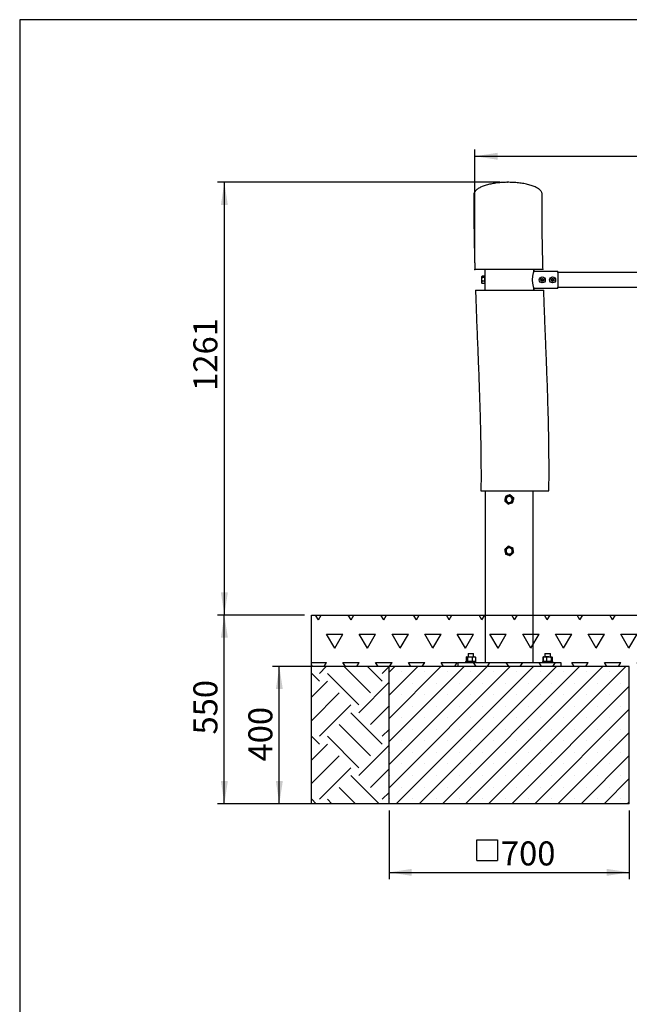
# Model space of a CAD drawing. Units: millimetres. Extents: x 5 to 415, y 5 to 292.
# Drawn here: x 5 to 94, y 148 to 292 of the extents above; entities that cross this region are included whole.
import ezdxf

# ---------------------------------------------------------------- set-up
doc = ezdxf.new("R2010")
doc.units = ezdxf.units.MM
doc.header["$PDSIZE"] = -1
doc.layers.add('1', color=7, linetype='Continuous', lineweight=25)
doc.styles.add('SLDTEXTSTYLE0', font='ISOCP', dxfattribs={"width": 0.96})
doc.dimstyles.new('SLDDIMSTYLE0', dxfattribs={"dimtxt": 3.5, "dimasz": 3.302, "dimexe": 0, "dimexo": 0.0625, "dimgap": 0.875, "dimtad": 1, "dimlfac": 20, "dimrnd": 1e-09, "dimzin": 12, "dimdsep": 46, "dimtxsty": 'SLDTEXTSTYLE0', "dimsah": 1, "dimcen": 0.09, "dimadec": 0, "dimazin": 3, "dimtfac": 1, "dimtofl": 0, "dimtmove": 0, "dimatfit": 3, "dimfxl": 0, "dimfrac": 2, "dimtolj": 1, "dimtzin": 12, "dimarcsym": 0})
doc.dimstyles.new('SLDDIMSTYLE1', dxfattribs={"dimtxt": 3.5, "dimasz": 3.302, "dimexe": 0, "dimexo": 0.0625, "dimgap": 0.875, "dimtad": 1, "dimdec": 0, "dimlfac": 20, "dimrnd": 1e-09, "dimzin": 12, "dimdsep": 46, "dimtxsty": 'SLDTEXTSTYLE0', "dimsah": 1, "dimcen": 0.09, "dimadec": 0, "dimazin": 3, "dimtfac": 1, "dimtdec": 0, "dimtofl": 0, "dimtmove": 0, "dimatfit": 3, "dimfxl": 0, "dimfrac": 2, "dimtolj": 1, "dimtzin": 12, "dimarcsym": 0})

# ---------------------------------------------------------------- blocks, each defined once
blk = doc.blocks.new('SW_HATCH_3')
at = {"color": 0, "linetype": 'Continuous', "lineweight": 25}
for p, q in [((0, -1.15), (-1.17, 0.03)), ((0, 0), (1, 1)), ((7.45, -2.86), (3.58, 1)), ((9.16, -1.15), (7.02, 1)), ((9.16, 0), (10.15, 0.99)), ((-1.17, -3.47), (1.15, -1.15)), ((5.73, -4.58), (1.15, 0)), ((5.73, -5.73), (10.15, -1.3)), ((-1.17, -6.9), (2.86, -2.86)), ((0, -9.16), (4.58, -4.58)), ((9.16, -10.31), (4.58, -5.73)), ((7.45, -7.45), (10.15, -4.74)), ((7.45, -12.03), (2.86, -7.45)), ((9.16, -9.16), (10.15, -8.18)), ((0, -10.31), (-1.17, -9.13)), ((5.73, -13.75), (1.15, -9.16)), ((-1.17, -12.63), (1.15, -10.31)), ((5.73, -14.89), (10.15, -10.47)), ((-1.17, -16.07), (2.86, -12.03)), ((0, -18.33), (4.58, -13.75)), ((7.45, -16.61), (10.15, -13.9)), ((8.69, -19), (4.58, -14.89)), ((5.26, -19), (2.86, -16.61)), ((-0.47, -19), (-1.17, -18.3)), ((1.82, -19), (1.15, -18.33)), ((9.16, -18.33), (10.15, -17.34))]:
    blk.add_line(p, q, dxfattribs=at)
blk = doc.blocks.new('SW_HATCH_5')
at = {"color": 0, "linetype": 'Continuous', "lineweight": 25}
for p, q in [((0, 0), (-0.41, 0.72)), ((0, 0), (0.41, 0.72)), ((4.76, 0), (4.35, 0.72)), ((4.76, 0), (5.18, 0.72)), ((9.52, 0), (9.11, 0.72)), ((9.52, 0), (9.94, 0.72)), ((14.29, 0), (13.87, 0.72)), ((14.29, 0), (14.7, 0.72)), ((19.05, 0), (18.64, 0.72)), ((19.05, 0), (19.46, 0.72)), ((23.81, 0), (23.4, 0.72)), ((23.81, 0), (24.23, 0.72)), ((28.57, 0), (28.16, 0.72)), ((28.57, 0), (28.99, 0.72)), ((33.34, 0), (32.92, 0.72)), ((33.34, 0), (33.75, 0.72)), ((38.1, 0), (37.69, 0.72)), ((38.1, 0), (38.51, 0.72)), ((42.86, 0), (42.45, 0.72)), ((42.86, 0), (43.28, 0.72)), ((47.62, 0), (47.21, 0.72)), ((47.62, 0), (48.04, 0.72)), ((52.39, 0), (51.97, 0.72)), ((52.39, 0), (52.8, 0.72)), ((57.15, 0), (56.74, 0.72)), ((57.15, 0), (57.56, 0.72)), ((61.91, 0), (61.5, 0.72)), ((61.91, 0), (62.33, 0.72)), ((66.67, 0), (66.26, 0.72)), ((66.67, 0), (67.09, 0.72)), ((71.44, 0), (71.02, 0.72)), ((71.44, 0), (71.85, 0.72)), ((76.2, 0), (75.79, 0.72)), ((76.2, 0), (76.61, 0.72)), ((80.96, 0), (80.55, 0.72)), ((80.96, 0), (81.38, 0.72)), ((85.72, 0), (85.31, 0.72)), ((85.72, 0), (86.14, 0.72)), ((90.49, 0), (90.07, 0.72)), ((90.49, 0), (90.9, 0.72)), ((95.25, 0), (94.84, 0.72)), ((95.25, 0), (95.66, 0.72)), ((100.01, 0), (99.6, 0.72)), ((100.01, 0), (100.43, 0.72)), ((104.77, 0), (104.36, 0.72)), ((104.77, 0), (105.19, 0.72)), ((109.54, 0), (109.12, 0.72)), ((109.54, 0), (109.95, 0.72)), ((114.3, 0), (113.89, 0.72)), ((114.3, 0), (114.71, 0.72)), ((119.06, 0), (118.65, 0.72)), ((119.06, 0), (119.48, 0.72)), ((123.82, 0), (123.41, 0.72)), ((123.82, 0), (124.24, 0.72)), ((128.59, 0), (128.17, 0.72)), ((128.59, 0), (129, 0.72)), ((2.38, -4.12), (1.19, -2.06)), ((1.19, -2.06), (3.57, -2.06)), ((2.38, -4.12), (3.57, -2.06)), ((7.14, -4.12), (5.95, -2.06)), ((5.95, -2.06), (8.33, -2.06)), ((7.14, -4.12), (8.33, -2.06)), ((11.91, -4.12), (10.72, -2.06)), ((10.72, -2.06), (13.1, -2.06)), ((11.91, -4.12), (13.1, -2.06)), ((16.67, -4.12), (15.48, -2.06)), ((15.48, -2.06), (17.86, -2.06)), ((16.67, -4.12), (17.86, -2.06)), ((21.43, -4.12), (20.24, -2.06)), ((20.24, -2.06), (22.62, -2.06)), ((21.43, -4.12), (22.62, -2.06)), ((26.19, -4.12), (25, -2.06)), ((25, -2.06), (27.38, -2.06)), ((26.19, -4.12), (27.38, -2.06)), ((30.96, -4.12), (29.77, -2.06)), ((29.77, -2.06), (32.15, -2.06)), ((30.96, -4.12), (32.15, -2.06)), ((35.72, -4.12), (34.53, -2.06)), ((34.53, -2.06), (36.91, -2.06)), ((35.72, -4.12), (36.91, -2.06)), ((40.48, -4.12), (39.29, -2.06)), ((39.29, -2.06), (41.67, -2.06)), ((40.48, -4.12), (41.67, -2.06)), ((45.24, -4.12), (44.05, -2.06)), ((44.05, -2.06), (46.43, -2.06)), ((45.24, -4.12), (46.43, -2.06)), ((50.01, -4.12), (48.82, -2.06)), ((48.82, -2.06), (51.2, -2.06)), ((50.01, -4.12), (51.2, -2.06)), ((54.77, -4.12), (53.58, -2.06)), ((53.58, -2.06), (55.96, -2.06)), ((54.77, -4.12), (55.96, -2.06)), ((59.53, -4.12), (58.34, -2.06)), ((58.34, -2.06), (60.72, -2.06)), ((59.53, -4.12), (60.72, -2.06)), ((64.29, -4.12), (63.1, -2.06)), ((63.1, -2.06), (65.48, -2.06)), ((64.29, -4.12), (65.48, -2.06)), ((69.06, -4.12), (67.87, -2.06)), ((67.87, -2.06), (70.25, -2.06)), ((69.06, -4.12), (70.25, -2.06)), ((73.82, -4.12), (72.63, -2.06)), ((72.63, -2.06), (75.01, -2.06)), ((73.82, -4.12), (75.01, -2.06)), ((78.58, -4.12), (77.39, -2.06)), ((77.39, -2.06), (79.77, -2.06)), ((78.58, -4.12), (79.77, -2.06)), ((83.34, -4.12), (82.15, -2.06)), ((82.15, -2.06), (84.53, -2.06)), ((83.34, -4.12), (84.53, -2.06)), ((88.11, -4.12), (86.92, -2.06)), ((86.92, -2.06), (89.3, -2.06)), ((88.11, -4.12), (89.3, -2.06)), ((92.87, -4.12), (91.68, -2.06)), ((91.68, -2.06), (94.06, -2.06)), ((92.87, -4.12), (94.06, -2.06)), ((97.63, -4.12), (96.44, -2.06)), ((96.44, -2.06), (98.82, -2.06)), ((97.63, -4.12), (98.82, -2.06)), ((102.39, -4.12), (101.2, -2.06)), ((101.2, -2.06), (103.58, -2.06)), ((102.39, -4.12), (103.58, -2.06)), ((107.16, -4.12), (105.97, -2.06)), ((105.97, -2.06), (108.35, -2.06)), ((107.16, -4.12), (108.35, -2.06)), ((111.92, -4.12), (110.73, -2.06)), ((110.73, -2.06), (113.11, -2.06)), ((111.92, -4.12), (113.11, -2.06)), ((116.68, -4.12), (115.49, -2.06)), ((115.49, -2.06), (117.87, -2.06)), ((116.68, -4.12), (117.87, -2.06)), ((121.44, -4.12), (120.25, -2.06)), ((120.25, -2.06), (122.63, -2.06)), ((121.44, -4.12), (122.63, -2.06)), ((126.21, -4.12), (125.02, -2.06)), ((125.02, -2.06), (127.4, -2.06)), ((126.21, -4.12), (127.4, -2.06)), ((-1.03, -6.19), (1.19, -6.19)), ((-0.85, -6.78), (-1.03, -6.47)), ((0.85, -6.78), (1.19, -6.19)), ((3.92, -6.78), (3.57, -6.19)), ((3.57, -6.19), (5.95, -6.19)), ((5.61, -6.78), (5.95, -6.19)), ((8.68, -6.78), (8.33, -6.19)), ((8.33, -6.19), (10.72, -6.19)), ((10.37, -6.78), (10.72, -6.19)), ((13.44, -6.78), (13.1, -6.19)), ((13.1, -6.19), (15.48, -6.19)), ((15.13, -6.78), (15.48, -6.19)), ((18.2, -6.78), (17.86, -6.19)), ((17.86, -6.19), (20.24, -6.19)), ((19.9, -6.78), (20.24, -6.19)), ((22.97, -6.78), (22.62, -6.19)), ((22.62, -6.19), (25, -6.19)), ((24.66, -6.78), (25, -6.19)), ((27.73, -6.78), (27.38, -6.19)), ((27.38, -6.19), (29.77, -6.19)), ((29.42, -6.78), (29.77, -6.19)), ((32.49, -6.78), (32.15, -6.19)), ((32.15, -6.19), (34.53, -6.19)), ((34.18, -6.78), (34.53, -6.19)), ((37.25, -6.78), (36.91, -6.19)), ((36.91, -6.19), (39.29, -6.19)), ((38.95, -6.78), (39.29, -6.19)), ((42.02, -6.78), (41.67, -6.19)), ((41.67, -6.19), (44.05, -6.19)), ((43.71, -6.78), (44.05, -6.19)), ((46.78, -6.78), (46.43, -6.19)), ((46.43, -6.19), (48.82, -6.19)), ((48.47, -6.78), (48.82, -6.19)), ((51.54, -6.78), (51.2, -6.19)), ((51.2, -6.19), (53.58, -6.19)), ((53.23, -6.78), (53.58, -6.19)), ((56.3, -6.78), (55.96, -6.19)), ((55.96, -6.19), (58.34, -6.19)), ((58, -6.78), (58.34, -6.19)), ((61.07, -6.78), (60.72, -6.19)), ((60.72, -6.19), (63.1, -6.19)), ((62.76, -6.78), (63.1, -6.19)), ((65.83, -6.78), (65.48, -6.19)), ((65.48, -6.19), (67.87, -6.19)), ((67.52, -6.78), (67.87, -6.19)), ((70.59, -6.78), (70.25, -6.19)), ((70.25, -6.19), (72.63, -6.19)), ((72.28, -6.78), (72.63, -6.19)), ((75.35, -6.78), (75.01, -6.19)), ((75.01, -6.19), (77.39, -6.19)), ((77.05, -6.78), (77.39, -6.19)), ((80.12, -6.78), (79.77, -6.19)), ((79.77, -6.19), (82.15, -6.19)), ((81.81, -6.78), (82.15, -6.19)), ((84.88, -6.78), (84.53, -6.19)), ((84.53, -6.19), (86.92, -6.19)), ((86.57, -6.78), (86.92, -6.19)), ((89.64, -6.78), (89.3, -6.19)), ((89.3, -6.19), (91.68, -6.19)), ((91.33, -6.78), (91.68, -6.19)), ((94.4, -6.78), (94.06, -6.19)), ((94.06, -6.19), (96.44, -6.19)), ((96.1, -6.78), (96.44, -6.19)), ((99.17, -6.78), (98.82, -6.19)), ((98.82, -6.19), (101.2, -6.19)), ((100.86, -6.78), (101.2, -6.19)), ((103.93, -6.78), (103.58, -6.19)), ((103.58, -6.19), (105.97, -6.19)), ((105.62, -6.78), (105.97, -6.19)), ((108.69, -6.78), (108.35, -6.19)), ((108.35, -6.19), (110.73, -6.19)), ((110.38, -6.78), (110.73, -6.19)), ((113.45, -6.78), (113.11, -6.19)), ((113.11, -6.19), (115.49, -6.19)), ((115.15, -6.78), (115.49, -6.19)), ((118.22, -6.78), (117.87, -6.19)), ((117.87, -6.19), (120.25, -6.19)), ((119.91, -6.78), (120.25, -6.19)), ((122.98, -6.78), (122.63, -6.19)), ((122.63, -6.19), (125.02, -6.19)), ((124.67, -6.78), (125.02, -6.19)), ((127.74, -6.78), (127.4, -6.19)), ((127.4, -6.19), (129.27, -6.19))]:
    blk.add_line(p, q, dxfattribs=at)
blk = doc.blocks.new('_D')
at = {"layer": '1'}
for p, q in [((46.51, 205.23), (33.82, 205.23)), ((34.82, 177.73), (34.82, 205.23)), ((46.51, 177.73), (33.82, 177.73))]:
    blk.add_line(p, q, dxfattribs=at)
for points in [[(34.82, 205.23), (34.32, 201.93), (35.33, 201.93)], [(34.82, 177.73), (35.33, 181.03), (34.32, 181.03)]]:
    blk.add_solid(points, dxfattribs=at)
at = {"layer": '1', "insert": (30.31, 187.82), "char_height": 3.5, "attachment_point": 1, "rotation": 90, "style": 'SLDTEXTSTYLE0'}
blk.add_mtext('550', dxfattribs=at)
blk = doc.blocks.new('_D_1')
at = {"layer": '1'}
for p, q in [((71.33, 256.58), (71.33, 273.1)), ((153.53, 256.58), (153.53, 273.1)), ((71.33, 272.1), (153.53, 272.1))]:
    blk.add_line(p, q, dxfattribs=at)
for points in [[(71.33, 272.1), (74.63, 271.59), (74.63, 272.6)], [(153.53, 272.1), (150.23, 272.6), (150.23, 271.59)]]:
    blk.add_solid(points, dxfattribs=at)
at = {"layer": '1', "insert": (108.52, 276.61), "char_height": 3.5, "attachment_point": 1, "style": 'SLDTEXTSTYLE0'}
blk.add_mtext('1644', dxfattribs=at)
blk = doc.blocks.new('_D_2')
at = {"layer": '1'}
for p, q in [((75.03, 268.3), (33.82, 268.3)), ((34.82, 268.3), (34.82, 205.23)), ((46.51, 205.23), (33.82, 205.23))]:
    blk.add_line(p, q, dxfattribs=at)
for points in [[(34.82, 268.3), (34.32, 264.99), (35.33, 264.99)], [(34.82, 205.23), (35.33, 208.53), (34.32, 208.53)]]:
    blk.add_solid(points, dxfattribs=at)
at = {"layer": '1', "insert": (30.31, 237.91), "char_height": 3.5, "attachment_point": 1, "rotation": 90, "style": 'SLDTEXTSTYLE0'}
blk.add_mtext('1261', dxfattribs=at)
blk = doc.blocks.new('SW_SYMBOL_MOD_BOX')
at = {"layer": '1', "color": 0}
for p, q in [((200, 200), (200, 800)), ((200, 800), (800, 800)), ((800, 800), (800, 200)), ((200, 200), (800, 200))]:
    blk.add_line(p, q, dxfattribs=at)
blk = doc.blocks.new('_D_3')
at = {"layer": '1'}
for p, q in [((58.83, 176.73), (58.83, 166.73)), ((93.83, 176.73), (93.83, 166.73)), ((58.83, 167.73), (93.83, 167.73))]:
    blk.add_line(p, q, dxfattribs=at)
for points in [[(58.83, 167.73), (62.14, 167.22), (62.14, 168.24)], [(93.83, 167.73), (90.53, 168.24), (90.53, 167.22)]]:
    blk.add_solid(points, dxfattribs=at)
at = {"layer": '1', "xscale": 0.005003419972640219, "yscale": 0.005003419972640219, "zscale": 0.005003419972640219}
blk.add_blockref('SW_SYMBOL_MOD_BOX', (70.62, 168.48), dxfattribs=at)
at = {"layer": '1', "insert": (75.12, 172.24), "char_height": 3.5, "attachment_point": 1, "style": 'SLDTEXTSTYLE0'}
blk.add_mtext('700', dxfattribs=at)
blk = doc.blocks.new('_D_6')
at = {"layer": '1'}
for p, q in [((57.83, 197.73), (41.83, 197.73)), ((42.83, 177.73), (42.83, 197.73)), ((57.83, 177.73), (41.83, 177.73))]:
    blk.add_line(p, q, dxfattribs=at)
for points in [[(42.83, 197.73), (42.33, 194.43), (43.34, 194.43)], [(42.83, 177.73), (43.34, 181.03), (42.33, 181.03)]]:
    blk.add_solid(points, dxfattribs=at)
at = {"layer": '1', "insert": (38.32, 183.89), "char_height": 3.5, "attachment_point": 1, "rotation": 90, "style": 'SLDTEXTSTYLE0'}
blk.add_mtext('400', dxfattribs=at)

msp = doc.modelspace()

# ---------------------------------------------------------------- hatches: boundary and pattern name
at = {"layer": '1'}
h = msp.add_hatch(dxfattribs=at)
h.set_pattern_fill('SACNCR', style=0)
h.paths.add_polyline_path([(58.83334, 177.72912), (93.83334, 177.72912), (93.83334, 197.72912), (58.83334, 197.72912)], flags=0)

# ---------------------------------------------------------------- linework, layer by layer
at = {"color": 7, "linetype": 'Continuous', "lineweight": 25}
for p, q in [((72.76032, 255.57912), (72.76032, 255.32912)), ((79.90313, 255.28368), (79.90313, 255.57912)), ((79.90519, 255.57912), (79.90519, 255.28429)), ((72.37511, 254.58318), (72.35834, 254.55412)), ((72.35834, 254.5271), (72.35834, 254.55412)), ((72.35834, 254.16635), (72.35834, 254.5271)), ((72.35834, 253.71837), (72.35834, 254.16635)), ((72.75834, 254.61827), (72.40076, 254.61827)), ((72.75834, 254.43593), (72.40076, 254.43593)), ((72.75834, 255.32025), (72.75834, 254.61827)), ((72.75834, 254.61827), (72.75834, 254.43593)), ((72.75834, 254.43593), (72.75834, 253.89678)), ((72.76032, 255.32912), (72.75928, 255.32025)), ((83.40334, 255.28429), (79.90334, 255.28429)), ((80.99326, 254.01298), (81.01602, 254.18469)), ((81.13057, 253.90742), (80.99326, 254.01298)), ((81.01602, 254.18469), (81.1761, 254.25082)), ((81.1761, 254.25082), (81.31342, 254.14526)), ((81.31342, 254.14526), (81.29065, 253.97355)), ((82.48014, 254.08049), (82.56793, 254.2298)), ((82.56555, 253.92981), (82.48014, 254.08049)), ((82.56793, 254.2298), (82.74113, 254.22843)), ((82.82654, 254.07775), (82.73875, 253.92844)), ((82.74113, 254.22843), (82.82654, 254.07775)), ((83.40334, 255.28429), (83.40519, 255.28429)), ((83.40334, 255.28429), (83.40334, 252.87395)), ((141.90333, 255.13912), (83.40334, 255.13912)), ((83.40519, 255.13912), (83.40519, 255.28429)), ((72.35834, 253.60412), (72.35834, 253.71837)), ((72.35834, 253.60412), (72.37511, 253.57506)), ((72.37584, 253.57548), (72.40076, 253.53997)), ((72.75834, 253.89678), (72.40076, 253.89678)), ((72.75834, 253.53997), (72.40076, 253.53997)), ((72.75834, 253.89678), (72.75834, 253.53997)), ((72.75834, 253.53997), (72.75834, 252.8381)), ((72.75933, 252.8381), (72.76032, 252.82912)), ((72.76032, 252.82912), (72.76032, 252.57912)), ((79.90313, 252.57912), (79.90313, 252.87456)), ((79.90334, 252.87395), (83.40334, 252.87395)), ((79.90519, 252.87395), (79.90519, 252.57912)), ((81.29065, 253.97355), (81.13057, 253.90742)), ((82.73875, 253.92844), (82.56555, 253.92981)), ((83.40334, 253.01912), (141.90333, 253.01912)), ((83.40519, 252.87395), (83.40334, 252.87395)), ((83.40519, 252.87395), (83.40519, 253.01912)), ((72.8498, 223.32912), (72.8498, 209.57912)), ((79.81688, 209.57912), (79.81688, 223.32912)), ((72.84084, 209.57912), (72.84084, 198.32912)), ((72.8498, 209.57912), (72.84084, 209.57912)), ((79.82584, 209.57912), (79.81688, 209.57912)), ((79.82584, 198.32912), (79.82584, 209.57912)), ((70.38334, 199.62912), (70.33334, 199.57912)), ((70.33334, 199.57912), (70.33334, 199.12912)), ((71.13334, 199.57912), (70.33334, 199.57912)), ((70.38334, 199.62912), (71.08334, 199.62912)), ((71.13334, 199.57912), (71.08334, 199.62912)), ((71.13334, 199.12912), (71.13334, 199.57912)), ((81.58334, 199.62912), (81.53334, 199.57912)), ((81.53334, 199.57912), (81.53334, 199.12912)), ((82.33334, 199.57912), (81.53334, 199.57912)), ((81.58334, 199.62912), (82.28334, 199.62912)), ((82.33334, 199.57912), (82.28334, 199.62912)), ((82.33334, 199.12912), (82.33334, 199.57912)), ((68.83334, 198.32912), (83.83334, 198.32912)), ((68.83334, 198.32912), (68.83334, 197.72912)), ((70.03334, 198.47912), (69.98334, 198.42912)), ((69.98334, 198.42912), (69.98334, 198.32912)), ((71.48334, 198.42912), (69.98334, 198.42912)), ((70.03334, 198.47912), (71.43334, 198.47912)), ((70.05581, 199.10425), (70.1625, 199.12912)), ((70.05581, 199.10425), (70.05581, 198.50399)), ((70.10308, 198.49297), (70.05581, 198.50399)), ((70.13334, 199.12912), (70.10268, 199.12091)), ((70.10268, 198.48733), (70.13334, 198.47912)), ((70.1625, 199.12912), (70.13334, 199.12912)), ((70.1625, 199.12912), (70.60795, 199.12912)), ((70.26918, 199.10425), (70.60795, 199.12912)), ((70.26918, 199.10425), (70.26918, 198.50399)), ((70.60795, 198.47912), (70.26918, 198.50399)), ((70.60795, 199.12912), (70.94671, 199.10425)), ((70.60795, 199.12912), (71.17878, 199.12912)), ((70.94671, 198.50399), (70.60795, 198.47912)), ((70.94671, 199.10425), (71.17878, 199.12912)), ((70.94671, 199.10425), (70.94671, 198.50399)), ((71.17878, 198.47912), (70.94671, 198.50399)), ((71.17878, 199.12912), (71.41086, 199.10425)), ((71.17878, 199.12912), (71.33334, 199.12912)), ((71.41086, 198.50399), (71.17878, 198.47912)), ((71.36399, 199.12091), (71.33334, 199.12912)), ((71.33334, 198.47912), (71.36399, 198.48733)), ((71.41086, 199.10425), (71.41086, 198.50399)), ((71.48334, 198.42912), (71.43334, 198.47912)), ((71.48334, 198.32912), (71.48334, 198.42912)), ((81.23334, 198.47912), (81.18334, 198.42912)), ((81.18334, 198.42912), (81.18334, 198.32912)), ((81.5881, 198.42912), (81.18334, 198.42912)), ((81.23334, 198.47912), (81.61112, 198.47912)), ((81.25581, 199.10425), (81.25581, 198.50399)), ((81.27419, 199.10425), (81.53137, 199.12912)), ((81.31981, 199.11992), (81.27419, 199.10425)), ((81.27419, 199.10425), (81.27419, 198.50399)), ((81.53137, 198.47912), (81.27419, 198.50399)), ((81.27419, 198.50399), (81.31981, 198.48832)), ((81.31841, 199.12512), (81.30268, 199.12091)), ((81.30268, 198.48733), (81.31841, 198.48312)), ((81.33334, 199.12912), (81.31841, 199.12512)), ((81.31841, 198.48312), (81.33334, 198.47912)), ((81.33334, 199.12912), (81.53137, 199.12912)), ((81.53137, 199.12912), (81.78855, 199.10425)), ((82.11812, 199.12912), (81.53137, 199.12912)), ((81.78855, 198.50399), (81.53137, 198.47912)), ((82.68334, 198.42912), (81.5881, 198.42912)), ((81.61112, 198.47912), (82.63334, 198.47912)), ((81.78855, 199.10425), (82.11812, 199.12912)), ((81.78855, 199.10425), (81.78855, 198.50399)), ((82.11812, 198.47912), (81.78855, 198.50399)), ((82.11812, 199.12912), (82.52009, 199.12912)), ((82.44769, 199.10425), (82.52009, 199.12912)), ((82.44769, 199.10425), (82.44769, 198.50399)), ((82.52009, 198.47912), (82.44769, 198.50399)), ((82.52009, 199.12912), (82.59248, 199.10425)), ((82.52009, 199.12912), (82.53334, 199.12912)), ((82.54826, 199.12512), (82.53334, 199.12912)), ((82.53334, 198.47912), (82.54826, 198.48312)), ((82.59248, 198.50399), (82.54687, 198.48832)), ((82.59248, 199.10425), (82.59248, 198.50399)), ((82.59349, 199.10611), (82.61086, 199.10425)), ((82.61086, 198.50399), (82.59349, 198.50213)), ((82.61086, 199.10425), (82.59468, 199.10802)), ((82.59468, 198.50022), (82.61086, 198.50399)), ((82.61086, 199.10425), (82.61086, 198.50399)), ((82.68334, 198.42912), (82.63334, 198.47912)), ((82.68334, 198.32912), (82.68334, 198.42912)), ((83.83334, 198.32912), (83.83334, 197.72912)), ((58.83334, 177.72912), (58.83334, 197.72912)), ((93.83334, 197.72912), (58.83334, 197.72912)), ((93.83334, 177.72912), (93.83334, 197.72912)), ((93.83334, 177.72912), (58.83334, 177.72912))]:
    msp.add_line(p, q, dxfattribs=at)
at = {"color": 7, "linetype": 'Continuous', "lineweight": 25, "flags": 128}
for points in [[(72.7601, 254.4424), (72.75987, 254.44351), (72.75834, 254.45912)], [(72.75834, 253.69912), (72.75987, 253.71473), (72.7601, 253.71584)]]:
    msp.add_lwpolyline(points, dxfattribs=at)
at = {"color": 7, "linetype": 'Continuous', "lineweight": 25}
for centre, radius in [((81.15334, 254.07912), 0.4375), ((81.15334, 254.07912), 0.21875), ((82.65334, 254.07912), 0.4375), ((82.65334, 254.07912), 0.21875), ((76.33334, 222.07912), 0.57454), ((76.33334, 214.57912), 0.57454)]:
    msp.add_circle(centre, radius, dxfattribs=at)
for centre, radius, start, end in [((81.15334, 254.07912), 0.15, 172.4482808, 232.4482808), ((81.15334, 254.07912), 0.15, 112.4482808, 172.4482808), ((81.15334, 254.07912), 0.15, 52.4482808, 112.4482808), ((81.15334, 254.07912), 0.15, 292.4482808, 352.4482808), ((81.15334, 254.07912), 0.15, 352.4482808, 52.4482808), ((82.65334, 254.07912), 0.15, 149.5456839, 209.5456839), ((82.65334, 254.07912), 0.15, 209.5456839, 269.5456839), ((82.65334, 254.07912), 0.15, 89.5456839, 149.5456839), ((82.65334, 254.07912), 0.15, 269.5456839, 329.5456839), ((82.65334, 254.07912), 0.15, 29.5456839, 89.5456839), ((82.65334, 254.07912), 0.15, 329.5456839, 29.5456839), ((81.15334, 254.07912), 0.15, 232.4482808, 292.4482808), ((76.33334, 222.07912), 0.6, 109.9444287, 169.9444287), ((76.33334, 222.07912), 0.45, 49.9444287, 229.9444287), ((76.33334, 222.07912), 0.6, 49.9444287, 109.9444287), ((76.33334, 222.07912), 0.6, 349.9444287, 49.9444287), ((76.33334, 222.07912), 0.6, 169.9444287, 229.9444287), ((76.33334, 222.07912), 0.6, 229.9444287, 289.9444287), ((76.33334, 222.07912), 0.45, 229.9444287, 49.9444287), ((76.33334, 222.07912), 0.6, 289.9444287, 349.9444287), ((76.33334, 214.57912), 0.6, 130.7482964, 190.7482964), ((76.33334, 214.57912), 0.6, 190.7482964, 250.7482964), ((76.33334, 214.57912), 0.45, 10.7482964, 190.7482964), ((76.33334, 214.57912), 0.45, 190.7482964, 10.7482964), ((76.33334, 214.57912), 0.6, 70.7482964, 130.7482964), ((76.33334, 214.57912), 0.6, 250.7482964, 310.7482964), ((76.33334, 214.57912), 0.6, 10.7482964, 70.7482964), ((76.33334, 214.57912), 0.6, 310.7482964, 10.7482964)]:
    msp.add_arc(centre, radius, start, end, dxfattribs=at)
for points, knots in [([(75.37359, 268.27295), (75.24032, 268.26381), (74.97376, 268.24554), (74.58066, 268.20344), (74.19537, 268.15049), (73.82519, 268.08651), (73.4758, 268.01316), (73.1456, 267.93065), (72.83381, 267.83857), (72.54189, 267.73717), (72.27466, 267.62788), (72.03143, 267.51046), (71.81527, 267.3858), (71.62642, 267.25361), (71.46886, 267.11567), (71.34256, 266.97155), (71.25175, 266.82315), (71.19465, 266.67337), (71.18796, 266.57351), (71.18469, 266.52458)], [0, 0, 0, 0, 0.056204736, 0.112410656, 0.170299673, 0.228190385, 0.28437355, 0.340558429, 0.398267359, 0.455977713, 0.514173174, 0.572370197, 0.632098439, 0.691827972, 0.752957457, 0.814087933, 0.876874901, 0.939662711, 1, 1, 1, 1]), ([(81.13116, 266.54184), (81.13026, 266.58567), (81.12827, 266.68229), (81.0775, 266.83), (80.98889, 266.98371), (80.86035, 267.13499), (80.69152, 267.28346), (80.48594, 267.42494), (80.24875, 267.55704), (79.98114, 267.68061), (79.67827, 267.79686), (79.35085, 267.90143), (79.00702, 267.99293), (78.64802, 268.07258), (78.26506, 268.14185), (77.87173, 268.19819), (77.47655, 268.24131), (77.07961, 268.27245), (76.67191, 268.29212), (76.24796, 268.29972), (75.81307, 268.29518), (75.52051, 268.28038), (75.37359, 268.27295)], [0, 0, 0, 0, 0.0444022219, 0.0978721615, 0.1504046341, 0.2029358491, 0.2570847508, 0.3112316962, 0.3621982944, 0.4131633159, 0.4657854734, 0.5184052361, 0.5665741637, 0.614741684, 0.6644706353, 0.7141983816, 0.7598391423, 0.8054794314, 0.8525222619, 0.8995650797, 0.9495614066, 1, 1, 1, 1]), ([(71.18841, 266.52455), (71.18431, 266.08752), (71.17134, 264.70801), (71.18698, 262.3854), (71.22768, 259.55969), (71.27755, 257.29079), (71.31682, 255.96502), (71.32825, 255.57912)], [0, 0, 0, 0, 0.11978993, 0.378125305, 0.636372215, 0.894156819, 1, 1, 1, 1]), ([(81.26472, 255.5792), (81.24117, 256.42769), (81.19247, 258.18208), (81.14386, 260.84039), (81.12234, 263.55218), (81.1191, 265.4521), (81.13416, 266.44779), (81.13558, 266.54178)], [0, 0, 0, 0, 0.232281023, 0.480279077, 0.727457803, 0.974272556, 1, 1, 1, 1]), ([(75.58084, 255.57912), (75.44488, 255.57912), (75.17297, 255.57912), (74.77057, 255.57912), (74.37506, 255.57912), (73.99373, 255.57912), (73.63262, 255.57912), (73.29019, 255.57912), (72.96614, 255.57912), (72.6656, 255.57912), (72.39332, 255.57912), (72.14781, 255.57912), (71.92987, 255.57912), (71.74317, 255.57912), (71.59064, 255.57912), (71.47062, 255.57912), (71.3854, 255.57912), (71.33462, 255.57912), (71.33022, 255.57912), (71.32818, 255.57912)], [0, 0, 0, 0, 0.058197713, 0.116395641, 0.176292064, 0.236188805, 0.294382913, 0.35257727, 0.412445197, 0.472313341, 0.530806453, 0.589299699, 0.649475455, 0.709651316, 0.768428073, 0.827204832, 0.887685848, 0.948166773, 1, 1, 1, 1]), ([(81.26173, 255.57912), (81.2602, 255.57912), (81.25688, 255.57912), (81.20771, 255.57912), (81.1246, 255.57912), (81.00653, 255.57912), (80.85312, 255.57912), (80.66648, 255.57912), (80.45049, 255.57912), (80.20578, 255.57912), (79.93019, 255.57912), (79.62872, 255.57912), (79.30701, 255.57912), (78.96517, 255.57912), (78.60076, 255.57912), (78.22034, 255.57912), (77.83062, 255.57912), (77.4311, 255.57912), (77.01967, 255.57912), (76.57097, 255.57912), (76.08882, 255.57912), (75.75077, 255.57912), (75.58084, 255.57912)], [0, 0, 0, 0, 0.042750916, 0.093239267, 0.142184212, 0.191128948, 0.241513021, 0.291896844, 0.340541997, 0.389186935, 0.439265739, 0.489344368, 0.537640566, 0.585936683, 0.635650242, 0.685363783, 0.733421648, 0.781479552, 0.830935551, 0.880391646, 0.939876488, 1, 1, 1, 1]), ([(72.35834, 254.5271), (72.36084, 254.54364), (72.36551, 254.57453), (72.38958, 254.6044), (72.40076, 254.61827)], [0, 0, 0, 0, 0.535260826, 1, 1, 1, 1]), ([(72.40076, 254.43593), (72.38706, 254.45336), (72.36352, 254.4833), (72.35987, 254.51419), (72.35834, 254.5271)], [0, 0, 0, 0, 0.5819440336, 1, 1, 1, 1]), ([(72.35834, 254.16635), (72.36084, 254.21525), (72.36551, 254.30659), (72.38958, 254.39489), (72.40076, 254.43593)], [0, 0, 0, 0, 0.535254677, 1, 1, 1, 1]), ([(72.40076, 253.89678), (72.38706, 253.9483), (72.36352, 254.03685), (72.35987, 254.12817), (72.35834, 254.16635)], [0, 0, 0, 0, 0.581945613, 1, 1, 1, 1]), ([(72.76453, 254.07912), (72.76425, 254.12207), (72.76369, 254.20809), (72.75978, 254.31605), (72.75798, 254.38568), (72.75823, 254.41174), (72.76032, 254.40411), (72.76032, 254.4041)], [0, 0, 0, 0, 0.249563929, 0.499870195, 0.749272314, 0.999836684, 1, 1, 1, 1]), ([(72.76032, 253.75414), (72.75936, 253.75845), (72.75744, 253.76706), (72.75996, 253.84373), (72.76289, 253.9319), (72.76434, 254.01447), (72.76447, 254.05729), (72.76453, 254.07912)], [0, 0, 0, 0, 0.249962286, 0.499347456, 0.749677835, 0.87235317, 1, 1, 1, 1]), ([(72.77484, 254.31572), (72.77509, 254.31376), (72.7783, 254.28856), (72.78446, 254.2059), (72.78745, 254.07914), (72.78447, 253.95232), (72.7783, 253.86967), (72.77508, 253.84442), (72.77483, 253.84245)], [0, 0, 0, 0, 0.020255946, 0.260449475, 0.499950799, 0.739162409, 0.979648689, 1, 1, 1, 1]), ([(79.90334, 255.28429), (79.90093, 255.27716), (79.89605, 255.26268), (79.87583, 255.20087), (79.84829, 255.11118), (79.81536, 254.99376), (79.77992, 254.8493), (79.74606, 254.68178), (79.71757, 254.49342), (79.69895, 254.29535), (79.69205, 254.09159), (79.6972, 253.89492), (79.71319, 253.70452), (79.73763, 253.52681), (79.76869, 253.36079), (79.80326, 253.21125), (79.8382, 253.08153), (79.86953, 252.9771), (79.89437, 252.90049), (79.90031, 252.88291), (79.90334, 252.87395)], [0, 0, 0, 0, 0.053402582, 0.108411301, 0.161797303, 0.216635961, 0.271829475, 0.328563798, 0.38464573, 0.442500473, 0.496080491, 0.551342112, 0.602983884, 0.656044663, 0.709265249, 0.763885493, 0.81973817, 0.877215622, 0.937462952, 1, 1, 1, 1]), ([(71.42035, 252.57901), (71.44002, 252.00396), (71.48224, 250.76933), (71.55239, 248.89173), (71.6269, 246.96158), (71.70121, 245.07894), (71.77379, 243.24349), (71.8475, 241.35288), (71.92063, 239.4128), (71.99105, 237.42881), (72.05355, 235.50853), (72.10758, 233.63949), (72.15224, 231.82203), (72.18684, 230.0564), (72.21054, 228.35483), (72.22359, 226.71665), (72.22465, 225.14125), (72.2203, 224.01903), (72.21209, 223.42195), (72.21082, 223.32918)], [0, 0, 0, 0, 0.058967894, 0.12660259, 0.192622177, 0.257030887, 0.319832968, 0.381032795, 0.451111193, 0.518981172, 0.5846543, 0.648144407, 0.710696215, 0.771013453, 0.829125023, 0.885059169, 0.938841914, 0.990497148, 1, 1, 1, 1]), ([(71.42347, 252.57912), (71.42243, 252.57912), (71.41746, 252.57912), (71.44372, 252.57912), (71.50289, 252.57912), (71.60076, 252.57912), (71.73272, 252.57912), (71.89724, 252.57912), (72.09352, 252.57912), (72.32305, 252.57912), (72.58233, 252.57912), (72.86662, 252.57912), (73.1758, 252.57912), (73.51162, 252.57912), (73.86818, 252.57912), (74.23911, 252.57912), (74.62471, 252.57912), (75.0272, 252.57912), (75.38015, 252.57912), (75.59751, 252.57912), (75.67399, 252.57912)], [0, 0, 0, 0, 0.015563794, 0.074136808, 0.132709917, 0.192972657, 0.253235392, 0.312008283, 0.370781089, 0.431263576, 0.491745876, 0.550472691, 0.609199292, 0.669647903, 0.730096299, 0.788546252, 0.846995944, 0.907166614, 0.967337013, 1, 1, 1, 1]), ([(72.35834, 253.71837), (72.36084, 253.75073), (72.36551, 253.81118), (72.38958, 253.86962), (72.40076, 253.89678)], [0, 0, 0, 0, 0.535260889, 1, 1, 1, 1]), ([(72.40076, 253.53997), (72.38706, 253.57407), (72.36352, 253.63266), (72.35987, 253.6931), (72.35834, 253.71837)], [0, 0, 0, 0, 0.5819449362, 1, 1, 1, 1]), ([(75.67399, 252.57912), (75.80935, 252.57912), (76.08102, 252.57912), (76.4921, 252.57912), (76.90265, 252.57912), (77.31334, 252.57912), (77.72149, 252.57912), (78.12013, 252.57912), (78.50272, 252.57912), (78.87073, 252.57912), (79.22463, 252.57912), (79.55836, 252.57912), (79.86663, 252.57912), (80.15104, 252.57912), (80.41146, 252.57912), (80.64361, 252.57912), (80.84392, 252.57912), (81.01387, 252.57912), (81.15238, 252.57912), (81.25765, 252.57912), (81.32586, 252.57912), (81.35992, 252.57912), (81.35743, 252.57912), (81.35658, 252.57912)], [0, 0, 0, 0, 0.047920681, 0.09617297, 0.144243294, 0.192313545, 0.24178136, 0.291249156, 0.339300984, 0.387352863, 0.436799096, 0.486245448, 0.534333357, 0.582421416, 0.63189335, 0.681365512, 0.729686296, 0.77800727, 0.827713205, 0.877419343, 0.926067786, 0.974716371, 1, 1, 1, 1]), ([(82.11633, 223.32912), (82.12117, 223.73943), (82.13226, 224.68049), (82.13727, 226.17241), (82.13357, 227.82494), (82.11889, 229.53748), (82.09363, 231.29833), (82.05786, 233.10611), (82.01196, 234.95945), (81.95617, 236.86809), (81.89077, 238.84533), (81.81661, 240.89132), (81.73494, 243.00616), (81.64809, 245.176), (81.55803, 247.40014), (81.46825, 249.67791), (81.4014, 251.41017), (81.36862, 252.38332), (81.36201, 252.57931)], [0, 0, 0, 0, 0.042044397, 0.096431425, 0.152897143, 0.211424644, 0.271993619, 0.33344462, 0.396815639, 0.46208484, 0.529232611, 0.599664879, 0.67200606, 0.746229513, 0.822306819, 0.900208004, 0.979902086, 1, 1, 1, 1]), ([(72.2151, 223.32912), (72.21528, 223.32912), (72.2157, 223.32912), (72.25728, 223.32912), (72.33371, 223.32912), (72.44524, 223.32912), (72.58979, 223.32912), (72.76889, 223.32912), (72.98023, 223.32912), (73.22014, 223.32912), (73.48846, 223.32912), (73.7864, 223.32912), (74.10923, 223.32912), (74.4512, 223.32912), (74.81253, 223.32912), (75.19496, 223.32912), (75.6282, 223.32912), (76.111, 223.32912), (76.4654, 223.32912), (76.64365, 223.32912)], [0, 0, 0, 0, 0.040620551, 0.098714325, 0.156808345, 0.213817277, 0.270826344, 0.329473643, 0.388120959, 0.445429752, 0.502738474, 0.561715234, 0.620691789, 0.67793376, 0.735175499, 0.794103338, 0.853030814, 0.926083569, 1, 1, 1, 1]), ([(75.80304, 222.52497), (75.79321, 222.46958), (75.77339, 222.35777), (75.75289, 222.2422), (75.74255, 222.18388)], [0, 0, 0, 0, 0.495457769, 1, 1, 1, 1]), ([(76.12867, 222.64313), (76.07411, 222.62333), (75.96377, 222.5833), (75.857, 222.54455), (75.80304, 222.52497)], [0, 0, 0, 0, 0.494510694, 1, 1, 1, 1]), ([(76.4543, 222.7613), (76.40142, 222.74211), (76.29468, 222.70338), (76.18434, 222.66334), (76.12867, 222.64313)], [0, 0, 0, 0, 0.495457597, 1, 1, 1, 1]), ([(76.71945, 222.53837), (76.67503, 222.57573), (76.58518, 222.65126), (76.49825, 222.72435), (76.4543, 222.7613)], [0, 0, 0, 0, 0.494510668, 1, 1, 1, 1]), ([(76.64365, 223.32912), (76.77928, 223.32912), (77.05056, 223.32912), (77.4635, 223.32912), (77.8783, 223.32912), (78.28834, 223.32912), (78.68673, 223.32912), (79.07486, 223.32912), (79.45328, 223.32912), (79.815, 223.32912), (80.15421, 223.32912), (80.47257, 223.32912), (80.77059, 223.32912), (81.0431, 223.32912), (81.28591, 223.32912), (81.50063, 223.32912), (81.68675, 223.32912), (81.84131, 223.32912), (81.96165, 223.32912), (82.05037, 223.32912), (82.1013, 223.32912), (82.12249, 223.32912), (82.11672, 223.32912), (82.11651, 223.32912)], [0, 0, 0, 0, 0.049207022, 0.098413809, 0.149044497, 0.199674988, 0.248884748, 0.298094402, 0.34874386, 0.399393266, 0.448435908, 0.497478664, 0.547943592, 0.598408644, 0.647506624, 0.696604808, 0.747111274, 0.797617988, 0.847037006, 0.896456284, 0.947285443, 0.998114872, 1, 1, 1, 1]), ([(76.9846, 222.31545), (76.94154, 222.35165), (76.85463, 222.42472), (76.76478, 222.50026), (76.71945, 222.53837)], [0, 0, 0, 0, 0.495458729, 1, 1, 1, 1]), ([(75.74255, 222.18388), (75.73242, 222.12673), (75.71192, 222.01115), (75.69209, 221.89932), (75.68207, 221.84279)], [0, 0, 0, 0, 0.4945086734, 1, 1, 1, 1]), ([(75.68207, 221.84279), (75.72513, 221.80659), (75.81204, 221.73352), (75.90189, 221.65798), (75.94722, 221.61987)], [0, 0, 0, 0, 0.495457387, 1, 1, 1, 1]), ([(75.94722, 221.61987), (75.99165, 221.58251), (76.08149, 221.50698), (76.16842, 221.43389), (76.21237, 221.39694)], [0, 0, 0, 0, 0.494512042, 1, 1, 1, 1]), ([(76.538, 221.51511), (76.48344, 221.49531), (76.3731, 221.45527), (76.26634, 221.41653), (76.21237, 221.39694)], [0, 0, 0, 0, 0.494510732, 1, 1, 1, 1]), ([(76.538, 221.51511), (76.59256, 221.53491), (76.7029, 221.57494), (76.80967, 221.61369), (76.86364, 221.63327)], [0, 0, 0, 0, 0.494510694, 1, 1, 1, 1]), ([(76.86364, 221.63327), (76.87346, 221.68866), (76.89328, 221.80047), (76.91378, 221.91605), (76.92412, 221.97436)], [0, 0, 0, 0, 0.495457769, 1, 1, 1, 1]), ([(76.9846, 222.31545), (76.97478, 222.26005), (76.95495, 222.14825), (76.93446, 222.03267), (76.92412, 221.97436)], [0, 0, 0, 0, 0.49545778, 1, 1, 1, 1]), ([(76.20413, 215.25979), (76.16151, 215.22306), (76.07549, 215.14895), (75.98656, 215.07233), (75.94169, 215.03367)], [0, 0, 0, 0, 0.495457557, 1, 1, 1, 1]), ([(76.53117, 215.14557), (76.47637, 215.16471), (76.36555, 215.20341), (76.25833, 215.24086), (76.20413, 215.25979)], [0, 0, 0, 0, 0.494510737, 1, 1, 1, 1]), ([(75.67926, 214.80756), (75.72188, 214.84428), (75.8079, 214.9184), (75.89683, 214.99501), (75.94169, 215.03367)], [0, 0, 0, 0, 0.495457495, 1, 1, 1, 1]), ([(75.67926, 214.80756), (75.68975, 214.75228), (75.71093, 214.64073), (75.73282, 214.52541), (75.74386, 214.46722)], [0, 0, 0, 0, 0.495458351, 1, 1, 1, 1]), ([(75.74386, 214.46722), (75.75469, 214.4102), (75.77658, 214.29488), (75.79776, 214.18329), (75.80847, 214.12689)], [0, 0, 0, 0, 0.494509715, 1, 1, 1, 1]), ([(75.80847, 214.12689), (75.86158, 214.10834), (75.96878, 214.0709), (76.07959, 214.0322), (76.1355, 214.01267)], [0, 0, 0, 0, 0.495458143, 1, 1, 1, 1]), ([(76.1355, 214.01267), (76.1903, 213.99353), (76.30112, 213.95483), (76.40834, 213.91738), (76.46254, 213.89846)], [0, 0, 0, 0, 0.494511089, 1, 1, 1, 1]), ([(76.46254, 213.89846), (76.50516, 213.93518), (76.59119, 214.00929), (76.68011, 214.08591), (76.72498, 214.12457)], [0, 0, 0, 0, 0.495457557, 1, 1, 1, 1]), ([(76.53117, 215.14557), (76.58597, 215.12643), (76.69678, 215.08773), (76.80401, 215.05028), (76.85821, 215.03135)], [0, 0, 0, 0, 0.494511043, 1, 1, 1, 1]), ([(76.72498, 214.12457), (76.76895, 214.16246), (76.85788, 214.23908), (76.94392, 214.31321), (76.98741, 214.35068)], [0, 0, 0, 0, 0.4945107735, 1, 1, 1, 1]), ([(76.92281, 214.69102), (76.91198, 214.74804), (76.89009, 214.86336), (76.86891, 214.97495), (76.85821, 215.03135)], [0, 0, 0, 0, 0.494509715, 1, 1, 1, 1]), ([(76.98741, 214.35068), (76.97692, 214.40596), (76.95575, 214.51751), (76.93385, 214.63283), (76.92281, 214.69102)], [0, 0, 0, 0, 0.495458351, 1, 1, 1, 1]), ([(70.1625, 199.12912), (70.18921, 199.12641), (70.22489, 199.12278), (70.26028, 199.10797), (70.26918, 199.10425)], [0, 0, 0, 0, 0.7483266302, 1, 1, 1, 1]), ([(70.26918, 198.50399), (70.26028, 198.50027), (70.22489, 198.48546), (70.18921, 198.48184), (70.1625, 198.47912)], [0, 0, 0, 0, 0.251673466, 1, 1, 1, 1]), ([(71.41086, 199.10425), (71.40196, 199.10827), (71.38626, 199.11537), (71.37042, 199.1175), (71.36356, 199.11842)], [0, 0, 0, 0, 0.566599243, 1, 1, 1, 1]), ([(71.36356, 198.48982), (71.37042, 198.49074), (71.38626, 198.49287), (71.40196, 198.49997), (71.41086, 198.50399)], [0, 0, 0, 0, 0.433400632, 1, 1, 1, 1]), ([(81.25581, 199.10425), (81.26471, 199.10827), (81.28041, 199.11537), (81.29625, 199.1175), (81.30312, 199.11842)], [0, 0, 0, 0, 0.566599243, 1, 1, 1, 1]), ([(81.30312, 198.48982), (81.29625, 198.49074), (81.28041, 198.49287), (81.26471, 198.49997), (81.25581, 198.50399)], [0, 0, 0, 0, 0.433400632, 1, 1, 1, 1]), ([(82.11812, 199.12912), (82.20062, 199.12641), (82.31087, 199.12278), (82.42018, 199.10797), (82.44769, 199.10425)], [0, 0, 0, 0, 0.7483266302, 1, 1, 1, 1]), ([(82.44769, 198.50399), (82.42018, 198.50027), (82.31087, 198.48546), (82.20062, 198.48184), (82.11812, 198.47912)], [0, 0, 0, 0, 0.251673466, 1, 1, 1, 1])]:
    msp.add_open_spline(points, degree=3, knots=knots, dxfattribs=at)
at = {"layer": '1'}
for p, q in [((415, 292), (5, 292)), ((5, 292), (5, 5)), ((47.50755, 205.22912), (177.79913, 205.22912)), ((47.50755, 177.72912), (47.50755, 205.22912)), ((58.83334, 177.72912), (47.50755, 177.72912))]:
    msp.add_line(p, q, dxfattribs=at)
at = {"layer": '1', "color": 7}
msp.add_line((58.83334, 197.72912), (47.50755, 197.72912), dxfattribs=at)
at = {"layer": '1'}
for p in [(76.02576, 268.29658), (71.32633, 255.57912)]:
    msp.add_point(p, dxfattribs=at)

# ---------------------------------------------------------------- block references
at = {"color": 7, "linetype": 'Continuous', "lineweight": 25}
for name, p in [('SW_HATCH_5', (48.53329, 204.51407)), ('SW_HATCH_3', (48.68235, 196.73108))]:
    msp.add_blockref(name, p, dxfattribs=at)

# ---------------------------------------------------------------- dimensions: what is measured, and where the dimension line sits
at = {"layer": '1'}
for base, p1, p2, angle, dimstyle, picture, middle in [((153.52931, 272.09566), (71.32633, 255.57912), (153.52931, 255.57912), 0, 'SLDDIMSTYLE1', '_D_1', (113.40423, 272.09566)), ((34.82349, 205.22912), (76.02576, 268.29658), (47.50755, 205.22912), 90, 'SLDDIMSTYLE1', '_D_2', (34.82349, 242.09545)), ((34.82349, 205.22912), (47.50755, 177.72912), (47.50755, 205.22912), 90, 'SLDDIMSTYLE0', '_D', (34.82349, 191.4916)), ((42.83334, 197.72912), (58.83334, 177.72912), (58.83334, 197.72912), 90, 'SLDDIMSTYLE0', '_D_6', (42.83334, 187.72944))]:
    dim = msp.add_linear_dim(base=base, p1=p1, p2=p2, angle=angle, dimstyle=dimstyle, dxfattribs=at)
    dim.commit()
    dim.dimension.update_dxf_attribs({"geometry": picture, "text_midpoint": middle, "dimtype": 160})
dim = msp.add_linear_dim(base=(93.83334, 167.72912), p1=(58.83334, 177.72912), p2=(93.83334, 177.72912), text='{\\fGDT;o}<>', dimstyle='SLDDIMSTYLE0', dxfattribs=at)
dim.commit()
dim.dimension.update_dxf_attribs({"geometry": '_D_3', "text_midpoint": (76.54053, 167.72912), "dimtype": 160})

doc.saveas('drawing.dxf')
